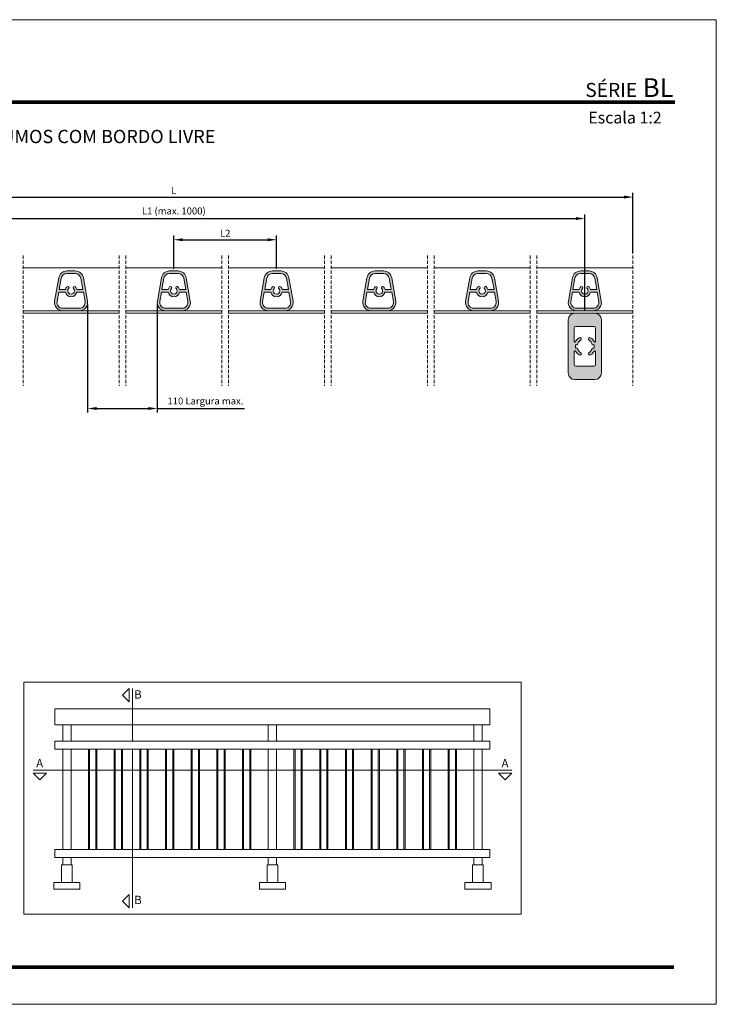
# Model space of a CAD drawing. Units: millimetres. Extents: x 1638 to 2058, y -547 to -250.
# Drawn here: x 1848 to 2058, y -547 to -250 of the extents above; entities that cross this region are included whole.
import ezdxf

# ---------------------------------------------------------------- set-up
doc = ezdxf.new("R2010")
doc.units = ezdxf.units.MM
doc.linetypes.add('DASHEDX2', pattern=[1.5, 1, -0.5])
doc.layers.get('0').update_dxf_attribs({"lineweight": 9})
for name, color, linetype in [('COTAS', 7, 'Continuous'), ('SOMBRA', 18, 'Continuous'), ('TEXTO CABEÇALHO TABELA CORTE', 7, 'Continuous')]:
    doc.layers.add(name, color=color, linetype=linetype)
doc.layers.add('LIMITES', color=141, linetype='Continuous', lineweight=9)
doc.styles.add('ROMANS', font='ROMANS.SHX', dxfattribs={"height": 2.5})
doc.styles.add('TEXTO COTAS', font='ARIAL.TTF', dxfattribs={"height": 2.1})
doc.dimstyles.new('ISO-25', dxfattribs={"dimtxt": 2.7, "dimasz": 2.7, "dimexe": 1.25, "dimexo": 0.625, "dimtad": 1, "dimtxsty": 'TEXTO COTAS', "dimcen": 2.7, "dimclrd": 256, "dimclre": 256, "dimadec": 0, "dimazin": 0, "dimtfac": 1, "dimtmove": 0, "dimatfit": 3, "dimfxl": 0, "dimarcsym": 0})

# ---------------------------------------------------------------- blocks, each defined once
blk = doc.blocks.new('*D3')
at = {"layer": 'COTAS', "color": 128, "lineweight": -2, "true_color": 0x004d40}
for p, q in [((1756.085429931547, -320.2454370027677), (1756.085429931547, -301.9679513001023)), ((2033.085429931545, -320.2454370027677), (2033.085429931545, -301.9679513001023)), ((1758.785429931547, -303.2179513001023), (2030.385429931545, -303.2179513001023))]:
    blk.add_line(p, q, dxfattribs=at)
at = {"layer": 'COTAS', "color": 128, "true_color": 0x004d40}
for points in [[(1758.785429931547, -302.7679513001023), (1758.785429931547, -303.6679513001023), (1756.085429931547, -303.2179513001023)], [(2030.385429931545, -302.7679513001023), (2030.385429931545, -303.6679513001023), (2033.085429931545, -303.2179513001023)]]:
    blk.add_solid(points, dxfattribs=at)
at = {"layer": 'DEFPOINTS', "color": 0}
for p in [(2033.085429931545, -303.2179513001023), (1756.085429931547, -320.8704370027677), (2033.085429931545, -320.8704370027677)]:
    blk.add_point(p, dxfattribs=at)
at = {"layer": 'COTAS', "color": 0, "insert": (1894.585429931546, -301.5429513001023), "char_height": 2.1, "attachment_point": 5, "style": 'TEXTO COTAS'}
blk.add_mtext('L', dxfattribs=at)
blk = doc.blocks.new('*D4')
at = {"layer": 'COTAS', "color": 128, "lineweight": -2, "true_color": 0x004d40}
for p, q in [((1770.585429931547, -337.6454370027675), (1770.585429931547, -308.4409923908339)), ((2018.585429931545, -337.6454370027675), (2018.585429931545, -308.4409923908339)), ((1773.285429931547, -309.6909923908339), (2015.885429931545, -309.6909923908339))]:
    blk.add_line(p, q, dxfattribs=at)
at = {"layer": 'COTAS', "color": 128, "true_color": 0x004d40}
for points in [[(1773.285429931547, -309.2409923908339), (1773.285429931547, -310.1409923908339), (1770.585429931547, -309.6909923908339)], [(2015.885429931545, -309.2409923908339), (2015.885429931545, -310.1409923908339), (2018.585429931545, -309.6909923908339)]]:
    blk.add_solid(points, dxfattribs=at)
at = {"layer": 'DEFPOINTS', "color": 0}
for p in [(2018.585429931545, -309.6909923908339), (1770.585429931547, -338.2704370027675), (2018.585429931545, -338.2704370027675)]:
    blk.add_point(p, dxfattribs=at)
at = {"layer": 'COTAS', "color": 0, "insert": (1894.585429931546, -307.6893893894697), "char_height": 2.1, "attachment_point": 5, "style": 'TEXTO COTAS'}
blk.add_mtext('L1 (max. 1000)', dxfattribs=at)
blk = doc.blocks.new('*D5')
at = {"layer": 'COTAS', "color": 128, "lineweight": -2, "true_color": 0x004d40}
for p, q in [((1894.585429931546, -324.8954370027677), (1894.585429931546, -314.8511223524207)), ((1897.285429931546, -316.1011223524207), (1922.885429931546, -316.1011223524207)), ((1925.585429931546, -324.8954370027677), (1925.585429931546, -314.8511223524207))]:
    blk.add_line(p, q, dxfattribs=at)
at = {"layer": 'COTAS', "color": 128, "true_color": 0x004d40}
for points in [[(1897.285429931546, -315.6511223524207), (1897.285429931546, -316.5511223524207), (1894.585429931546, -316.1011223524207)], [(1922.885429931546, -315.6511223524207), (1922.885429931546, -316.5511223524207), (1925.585429931546, -316.1011223524207)]]:
    blk.add_solid(points, dxfattribs=at)
at = {"layer": 'DEFPOINTS', "color": 0}
for p in [(1925.585429931546, -316.1011223524207), (1894.585429931546, -325.5204370027677), (1925.585429931546, -325.5204370027677)]:
    blk.add_point(p, dxfattribs=at)
at = {"layer": 'COTAS', "color": 0, "insert": (1910.085429931546, -314.421824944508), "char_height": 2.1, "attachment_point": 5, "style": 'TEXTO COTAS'}
blk.add_mtext('L2', dxfattribs=at)
blk = doc.blocks.new('*D7')
at = {"layer": 'COTAS', "color": 128, "lineweight": -2, "true_color": 0x004d40}
for p, q in [((1868.585429931546, -335.6454370027677), (1868.585429931546, -368.2475468162955)), ((1889.585429931546, -335.6454370027677), (1889.585429931546, -368.2475468162955)), ((1871.285429931546, -366.9975468162955), (1886.885429931546, -366.9975468162955)), ((1889.585429931546, -366.9975468162955), (1915.955007012037, -366.9975468162955))]:
    blk.add_line(p, q, dxfattribs=at)
at = {"layer": 'COTAS', "color": 128, "true_color": 0x004d40}
for points in [[(1871.285429931546, -366.5475468162956), (1871.285429931546, -367.4475468162955), (1868.585429931546, -366.9975468162955)], [(1886.885429931546, -366.5475468162956), (1886.885429931546, -367.4475468162955), (1889.585429931546, -366.9975468162955)]]:
    blk.add_solid(points, dxfattribs=at)
at = {"layer": 'DEFPOINTS', "color": 0}
for p in [(1868.585429931546, -335.0204370027677), (1889.585429931546, -335.0204370027677), (1889.585429931546, -366.9975468162955)]:
    blk.add_point(p, dxfattribs=at)
at = {"layer": 'COTAS', "color": 0, "insert": (1904.120218471792, -365.0095522733214), "char_height": 2.1, "attachment_point": 5, "style": 'TEXTO COTAS'}
blk.add_mtext('110 Largura max.', dxfattribs=at)

msp = doc.modelspace()

# ---------------------------------------------------------------- hatches: boundary and pattern name
at = {"layer": 'SOMBRA'}
h = msp.add_hatch(color=256, dxfattribs=at)
edge = h.paths.add_edge_path()
edge.add_line((1858.623410549016, -334.5863165586001), (1859.857699413975, -327.5863165586002))
edge.add_arc((1862.319718796505, -328.0204370027673), 2.499999999999561, 90.00000000000517, 170.0000000000036, ccw=False)
edge.add_line((1862.319718796505, -325.5204370027677), (1864.851141066587, -325.5204370027677))
edge.add_arc((1864.851141066587, -328.0204370027675), 2.499999999999773, 10.000000000000512, 90, ccw=False)
edge.add_line((1867.313160449117, -327.5863165586002), (1868.547449314076, -334.5863165586001))
edge.add_arc((1866.085429931546, -335.0204370027678), 2.499999999999904, -89.9999999999896, 10.0000000000108, ccw=False)
edge.add_line((1866.085429931546, -337.5204370027677), (1861.085429931546, -337.5204370027677))
edge.add_arc((1861.085429931546, -335.0204370027676), 2.500000000000114, 169.9999999999952, 269.99999999999477, ccw=False)
edge = h.paths.add_edge_path(flags=16)
edge.add_arc((1862.319718796505, -328.0204370027673), 1.749999999999487, 90, 170.0000000000032, ccw=False)
edge.add_line((1862.319718796505, -326.2704370027677), (1864.851141066587, -326.2704370027677))
edge.add_arc((1864.851141066587, -328.0204370027675), 1.749999999999773, 10.000000000002785, 90.00000000000739, ccw=False)
edge.add_line((1866.574554634358, -327.7165526918503), (1867.179159452101, -331.1454370027677))
edge.add_line((1867.179159452101, -331.1454370027677), (1865.294779222943, -331.1454370027677))
edge.add_arc((1863.585429931545, -331.520437002767), 1.750000000000207, 12.37362511616421, 44.17337986809884)
edge.add_arc((1864.571627285731, -330.5622930790286), 0.3750000000000542, 44.17337986813221, 224.1733798681322)
edge.add_arc((1863.585429931546, -331.5204370027677), 1.000000000000052, -224.17337986812674, 44.17337986812669, ccw=False)
edge.add_arc((1862.599232577361, -330.5622930790286), 0.3750000000000542, 315.8266201318678, 495.8266201318677)
edge.add_arc((1863.585429931547, -331.5204370027672), 1.750000000000456, 135.8266201319037, 167.6263748838338)
edge.add_line((1861.876080640149, -331.1454370027677), (1859.991700410991, -331.1454370027677))
edge.add_line((1859.991700410991, -331.1454370027677), (1860.596305228734, -327.7165526918503))
edge = h.paths.add_edge_path(flags=16)
edge.add_line((1859.85945517546, -331.8954370027677), (1861.876080640149, -331.8954370027677))
edge.add_arc((1863.585429931546, -331.5204370027677), 1.749999999999699, 192.3736251161926, 347.6263748838073)
edge.add_line((1865.294779222943, -331.8954370027677), (1867.311404687632, -331.8954370027677))
edge.add_line((1867.311404687632, -331.8954370027677), (1867.808843499317, -334.7165526918506))
edge.add_arc((1866.085429931546, -335.0204370027677), 1.749999999999975, -90, 10.000000000001478, ccw=False)
edge.add_line((1866.085429931546, -336.7704370027677), (1861.085429931546, -336.7704370027677))
edge.add_arc((1861.085429931546, -335.0204370027677), 1.75, 169.9999999999985, 270, ccw=False)
edge.add_line((1859.362016363775, -334.7165526918506), (1859.85945517546, -331.8954370027677))
h = msp.add_hatch(color=256, dxfattribs=at)
edge = h.paths.add_edge_path()
edge.add_line((1889.623410549015, -334.5863165586001), (1890.857699413974, -327.5863165586002))
edge.add_arc((1893.319718796505, -328.0204370027675), 2.499999999999825, 90, 169.9999999999994, ccw=False)
edge.add_line((1893.319718796505, -325.5204370027677), (1895.851141066586, -325.5204370027677))
edge.add_arc((1895.851141066586, -328.0204370027675), 2.499999999999773, 10.000000000000512, 90, ccw=False)
edge.add_line((1898.313160449117, -327.5863165586002), (1899.547449314076, -334.5863165586001))
edge.add_arc((1897.085429931545, -335.0204370027676), 2.500000000000088, -89.99999999999483, 10.000000000004775, ccw=False)
edge.add_line((1897.085429931546, -337.5204370027677), (1892.085429931546, -337.5204370027677))
edge.add_arc((1892.085429931546, -335.0204370027676), 2.500000000000114, 169.9999999999952, 269.99999999999477, ccw=False)
edge = h.paths.add_edge_path(flags=16)
edge.add_arc((1893.319718796505, -328.0204370027673), 1.749999999999487, 90, 170.0000000000032, ccw=False)
edge.add_line((1893.319718796505, -326.2704370027677), (1895.851141066586, -326.2704370027677))
edge.add_arc((1895.851141066587, -328.0204370027675), 1.749999999999773, 10.000000000002785, 90.00000000000739, ccw=False)
edge.add_line((1897.574554634358, -327.7165526918503), (1898.179159452101, -331.1454370027677))
edge.add_line((1898.179159452101, -331.1454370027677), (1896.294779222942, -331.1454370027677))
edge.add_arc((1894.585429931545, -331.520437002767), 1.750000000000207, 12.37362511616421, 44.17337986809884)
edge.add_arc((1895.571627285731, -330.5622930790286), 0.3750000000000542, 44.17337986813221, 224.1733798681322)
edge.add_arc((1894.585429931546, -331.5204370027677), 1.000000000000052, -224.17337986812674, 44.17337986812669, ccw=False)
edge.add_arc((1893.59923257736, -330.5622930790286), 0.3750000000000542, 315.8266201318678, 495.8266201318677)
edge.add_arc((1894.585429931547, -331.5204370027672), 1.750000000000456, 135.8266201319037, 167.6263748838338)
edge.add_line((1892.876080640149, -331.1454370027677), (1890.991700410991, -331.1454370027677))
edge.add_line((1890.991700410991, -331.1454370027677), (1891.596305228734, -327.7165526918503))
edge = h.paths.add_edge_path(flags=16)
edge.add_line((1890.85945517546, -331.8954370027677), (1892.876080640149, -331.8954370027677))
edge.add_arc((1894.585429931546, -331.5204370027676), 1.749999999999934, 192.3736251161928, 347.6263748838072)
edge.add_line((1896.294779222943, -331.8954370027677), (1898.311404687632, -331.8954370027677))
edge.add_line((1898.311404687632, -331.8954370027677), (1898.808843499317, -334.7165526918506))
edge.add_arc((1897.085429931546, -335.0204370027677), 1.749999999999975, -90, 10.000000000001478, ccw=False)
edge.add_line((1897.085429931546, -336.7704370027677), (1892.085429931546, -336.7704370027677))
edge.add_arc((1892.085429931546, -335.0204370027677), 1.75, 169.9999999999985, 270, ccw=False)
edge.add_line((1890.362016363775, -334.7165526918506), (1890.85945517546, -331.8954370027677))
h = msp.add_hatch(color=256, dxfattribs=at)
edge = h.paths.add_edge_path()
edge.add_line((1920.623410549015, -334.5863165586001), (1921.857699413974, -327.5863165586003))
edge.add_arc((1924.319718796505, -328.0204370027676), 2.499999999999815, 90, 170.0000000000007, ccw=False)
edge.add_line((1924.319718796505, -325.5204370027677), (1926.851141066586, -325.5204370027677))
edge.add_arc((1926.851141066586, -328.0204370027676), 2.499999999999829, 9.999999999999318, 90, ccw=False)
edge.add_line((1929.313160449117, -327.5863165586003), (1930.547449314075, -334.5863165586001))
edge.add_arc((1928.085429931545, -335.0204370027678), 2.499999999999904, -89.9999999999896, 10.0000000000108, ccw=False)
edge.add_line((1928.085429931546, -337.5204370027677), (1923.085429931546, -337.5204370027677))
edge.add_arc((1923.085429931546, -335.0204370027676), 2.500000000000114, 169.9999999999952, 269.99999999999477, ccw=False)
edge = h.paths.add_edge_path(flags=16)
edge.add_arc((1924.319718796505, -328.0204370027675), 1.749999999999751, 89.99999999999261, 169.9999999999972, ccw=False)
edge.add_line((1924.319718796505, -326.2704370027677), (1926.851141066586, -326.2704370027677))
edge.add_arc((1926.851141066586, -328.0204370027673), 1.749999999999545, 9.999999999996817, 90, ccw=False)
edge.add_line((1928.574554634357, -327.7165526918503), (1929.1791594521, -331.1454370027677))
edge.add_line((1929.1791594521, -331.1454370027677), (1927.294779222942, -331.1454370027677))
edge.add_arc((1925.585429931545, -331.5204370027678), 1.7500000000006, 12.37362511618806, 44.17337986812272)
edge.add_arc((1926.571627285731, -330.5622930790286), 0.3749999999998911, 44.17337986815642, 224.1733798681564)
edge.add_arc((1925.585429931546, -331.5204370027677), 1.000000000000052, -224.17337986812674, 44.17337986812669, ccw=False)
edge.add_arc((1924.59923257736, -330.5622930790286), 0.3750000000002173, 315.826620131892, 495.826620131892)
edge.add_arc((1925.585429931546, -331.5204370027672), 1.750000000000456, 135.8266201319037, 167.6263748838338)
edge.add_line((1923.876080640148, -331.1454370027677), (1921.991700410991, -331.1454370027677))
edge.add_line((1921.991700410991, -331.1454370027677), (1922.596305228733, -327.7165526918503))
edge = h.paths.add_edge_path(flags=16)
edge.add_line((1921.85945517546, -331.8954370027677), (1923.876080640148, -331.8954370027677))
edge.add_arc((1925.585429931546, -331.5204370027676), 1.750000000000156, 192.3736251161912, 347.6263748838088)
edge.add_line((1927.294779222943, -331.8954370027677), (1929.311404687631, -331.8954370027677))
edge.add_line((1929.311404687631, -331.8954370027677), (1929.808843499316, -334.7165526918506))
edge.add_arc((1928.085429931545, -335.0204370027677), 1.749999999999975, -90, 10.000000000001478, ccw=False)
edge.add_line((1928.085429931545, -336.7704370027677), (1923.085429931546, -336.7704370027677))
edge.add_arc((1923.085429931546, -335.0204370027677), 1.75, 169.9999999999985, 270, ccw=False)
edge.add_line((1921.362016363774, -334.7165526918506), (1921.85945517546, -331.8954370027677))
h = msp.add_hatch(color=256, dxfattribs=at)
edge = h.paths.add_edge_path()
edge.add_line((1951.623410549015, -334.5863165586001), (1952.857699413974, -327.5863165586003))
edge.add_arc((1955.319718796504, -328.0204370027673), 2.499999999999542, 90.00000000000517, 170.0000000000062, ccw=False)
edge.add_line((1955.319718796504, -325.5204370027677), (1957.851141066586, -325.5204370027677))
edge.add_arc((1957.851141066586, -328.0204370027676), 2.499999999999829, 9.999999999999318, 90, ccw=False)
edge.add_line((1960.313160449116, -327.5863165586003), (1961.547449314075, -334.5863165586001))
edge.add_arc((1959.085429931545, -335.0204370027676), 2.500000000000088, -89.99999999999483, 10.000000000004775, ccw=False)
edge.add_line((1959.085429931545, -337.5204370027677), (1954.085429931545, -337.5204370027677))
edge.add_arc((1954.085429931546, -335.0204370027678), 2.499999999999886, 169.9999999999892, 269.9999999999896, ccw=False)
edge = h.paths.add_edge_path(flags=16)
edge.add_arc((1955.319718796504, -328.0204370027673), 1.749999999999487, 90, 170.0000000000032, ccw=False)
edge.add_line((1955.319718796504, -326.2704370027677), (1957.851141066586, -326.2704370027677))
edge.add_arc((1957.851141066586, -328.0204370027675), 1.749999999999773, 10.000000000002785, 90.00000000000739, ccw=False)
edge.add_line((1959.574554634357, -327.7165526918503), (1960.1791594521, -331.1454370027677))
edge.add_line((1960.1791594521, -331.1454370027677), (1958.294779222942, -331.1454370027677))
edge.add_arc((1956.585429931544, -331.520437002767), 1.750000000000207, 12.37362511616421, 44.17337986809884)
edge.add_arc((1957.571627285731, -330.5622930790286), 0.3750000000000542, 44.17337986813221, 224.1733798681322)
edge.add_arc((1956.585429931545, -331.5204370027677), 1.000000000000052, -224.17337986812674, 44.17337986812669, ccw=False)
edge.add_arc((1955.59923257736, -330.5622930790286), 0.3750000000000542, 315.8266201318678, 495.8266201318677)
edge.add_arc((1956.585429931546, -331.5204370027672), 1.750000000000456, 135.8266201319037, 167.6263748838338)
edge.add_line((1954.876080640148, -331.1454370027677), (1952.991700410991, -331.1454370027677))
edge.add_line((1952.991700410991, -331.1454370027677), (1953.596305228733, -327.7165526918503))
edge = h.paths.add_edge_path(flags=16)
edge.add_line((1952.859455175459, -331.8954370027677), (1954.876080640148, -331.8954370027677))
edge.add_arc((1956.585429931545, -331.5204370027676), 1.749999999999934, 192.3736251161928, 347.6263748838072)
edge.add_line((1958.294779222942, -331.8954370027677), (1960.311404687631, -331.8954370027677))
edge.add_line((1960.311404687631, -331.8954370027677), (1960.808843499316, -334.7165526918506))
edge.add_arc((1959.085429931545, -335.0204370027675), 1.750000000000159, -90.00000000000739, 9.999999999993008, ccw=False)
edge.add_line((1959.085429931545, -336.7704370027677), (1954.085429931546, -336.7704370027677))
edge.add_arc((1954.085429931545, -335.0204370027675), 1.750000000000227, 170.0000000000071, 270.00000000000745, ccw=False)
edge.add_line((1952.362016363774, -334.7165526918506), (1952.859455175459, -331.8954370027677))
h = msp.add_hatch(color=256, dxfattribs=at)
edge = h.paths.add_edge_path()
edge.add_line((1982.623410549015, -334.5863165586001), (1983.857699413973, -327.5863165586003))
edge.add_arc((1986.319718796504, -328.0204370027676), 2.499999999999815, 90, 170.0000000000007, ccw=False)
edge.add_line((1986.319718796504, -325.5204370027677), (1988.851141066586, -325.5204370027677))
edge.add_arc((1988.851141066586, -328.0204370027673), 2.499999999999545, 9.999999999993804, 89.99999999999483, ccw=False)
edge.add_line((1991.313160449116, -327.5863165586003), (1992.547449314075, -334.5863165586001))
edge.add_arc((1990.085429931544, -335.0204370027676), 2.500000000000088, -89.99999999999483, 10.000000000004775, ccw=False)
edge.add_line((1990.085429931545, -337.5204370027677), (1985.085429931545, -337.5204370027677))
edge.add_arc((1985.085429931545, -335.0204370027678), 2.499999999999886, 169.9999999999892, 269.9999999999896, ccw=False)
edge = h.paths.add_edge_path(flags=16)
edge.add_arc((1986.319718796504, -328.0204370027673), 1.749999999999487, 90, 170.0000000000032, ccw=False)
edge.add_line((1986.319718796504, -326.2704370027677), (1988.851141066586, -326.2704370027677))
edge.add_arc((1988.851141066586, -328.0204370027673), 1.749999999999545, 9.999999999996817, 90, ccw=False)
edge.add_line((1990.574554634357, -327.7165526918503), (1991.1791594521, -331.1454370027677))
edge.add_line((1991.1791594521, -331.1454370027677), (1989.294779222942, -331.1454370027677))
edge.add_arc((1987.585429931544, -331.520437002767), 1.750000000000207, 12.37362511616421, 44.17337986809884)
edge.add_arc((1988.57162728573, -330.5622930790286), 0.3750000000002173, 44.17337986810799, 224.173379868108)
edge.add_arc((1987.585429931545, -331.5204370027677), 1.000000000000052, -224.17337986812674, 44.17337986812669, ccw=False)
edge.add_arc((1986.59923257736, -330.5622930790286), 0.3749999999998911, 315.8266201318436, 495.8266201318435)
edge.add_arc((1987.585429931546, -331.5204370027679), 1.750000000000848, 135.8266201318798, 167.6263748838099)
edge.add_line((1985.876080640148, -331.1454370027677), (1983.99170041099, -331.1454370027677))
edge.add_line((1983.99170041099, -331.1454370027677), (1984.596305228733, -327.7165526918503))
edge = h.paths.add_edge_path(flags=16)
edge.add_line((1983.859455175459, -331.8954370027677), (1985.876080640148, -331.8954370027677))
edge.add_arc((1987.585429931545, -331.5204370027676), 1.749999999999934, 192.3736251161928, 347.6263748838072)
edge.add_line((1989.294779222942, -331.8954370027677), (1991.311404687631, -331.8954370027677))
edge.add_line((1991.311404687631, -331.8954370027677), (1991.808843499316, -334.7165526918506))
edge.add_arc((1990.085429931545, -335.0204370027677), 1.749999999999975, -90, 10.000000000001478, ccw=False)
edge.add_line((1990.085429931545, -336.7704370027677), (1985.085429931545, -336.7704370027677))
edge.add_arc((1985.085429931545, -335.0204370027677), 1.75, 169.9999999999985, 270, ccw=False)
edge.add_line((1983.362016363774, -334.7165526918506), (1983.859455175459, -331.8954370027677))
h = msp.add_hatch(color=256, dxfattribs=at)
edge = h.paths.add_edge_path(flags=16)
edge.add_line((2014.859455175459, -331.8954370027677), (2016.876080640148, -331.8954370027677))
edge.add_arc((2018.585429931545, -331.5204370027676), 1.749999999999934, 192.3736251161928, 347.6263748838072)
edge.add_line((2020.294779222942, -331.8954370027677), (2022.311404687631, -331.8954370027677))
edge.add_line((2022.311404687631, -331.8954370027677), (2022.808843499316, -334.7165526918506))
edge.add_arc((2021.085429931545, -335.0204370027675), 1.750000000000159, -90.00000000000739, 9.999999999993008, ccw=False)
edge.add_line((2021.085429931545, -336.7704370027677), (2016.085429931546, -336.7704370027677))
edge.add_arc((2016.085429931545, -335.0204370027675), 1.750000000000227, 170.0000000000071, 270.00000000000745, ccw=False)
edge.add_line((2014.362016363774, -334.7165526918506), (2014.859455175459, -331.8954370027677))
edge = h.paths.add_edge_path(flags=16)
edge.add_arc((2017.319718796504, -328.0204370027673), 1.749999999999487, 90, 170.0000000000032, ccw=False)
edge.add_line((2017.319718796504, -326.2704370027677), (2019.851141066586, -326.2704370027677))
edge.add_arc((2019.851141066586, -328.0204370027675), 1.749999999999773, 10.000000000002785, 90.00000000000739, ccw=False)
edge.add_line((2021.574554634357, -327.7165526918503), (2022.1791594521, -331.1454370027677))
edge.add_line((2022.1791594521, -331.1454370027677), (2020.294779222942, -331.1454370027677))
edge.add_arc((2018.585429931544, -331.520437002767), 1.750000000000207, 12.37362511616421, 44.17337986809884)
edge.add_arc((2019.571627285731, -330.5622930790286), 0.3750000000000542, 44.17337986813221, 224.1733798681322)
edge.add_arc((2018.585429931545, -331.5204370027677), 1.000000000000052, -224.17337986812674, 44.17337986812669, ccw=False)
edge.add_arc((2017.59923257736, -330.5622930790286), 0.3750000000000542, 315.8266201318678, 495.8266201318677)
edge.add_arc((2018.585429931546, -331.5204370027672), 1.750000000000456, 135.8266201319037, 167.6263748838338)
edge.add_line((2016.876080640148, -331.1454370027677), (2014.991700410991, -331.1454370027677))
edge.add_line((2014.991700410991, -331.1454370027677), (2015.596305228733, -327.7165526918503))
edge = h.paths.add_edge_path()
edge.add_line((2013.623410549015, -334.5863165586001), (2014.857699413974, -327.5863165586003))
edge.add_arc((2017.319718796504, -328.0204370027673), 2.499999999999542, 90.00000000000517, 170.0000000000062, ccw=False)
edge.add_line((2017.319718796504, -325.5204370027677), (2019.851141066586, -325.5204370027677))
edge.add_arc((2019.851141066586, -328.0204370027676), 2.499999999999829, 9.999999999999318, 90, ccw=False)
edge.add_line((2022.313160449116, -327.5863165586003), (2023.547449314075, -334.5863165586001))
edge.add_arc((2021.085429931545, -335.0204370027676), 2.500000000000088, -89.99999999999483, 10.000000000004775, ccw=False)
edge.add_line((2021.085429931545, -337.5204370027677), (2016.085429931545, -337.5204370027677))
edge.add_arc((2016.085429931546, -335.0204370027678), 2.499999999999886, 169.9999999999892, 269.9999999999896, ccw=False)
h = msp.add_hatch(color=256, dxfattribs=at)
edge = h.paths.add_edge_path()
edge.add_line((2015.585429931545, -358.2704370027675), (2021.585429931545, -358.2704370027675))
edge.add_arc((2021.585429931545, -356.2704370027675), 2, 270, 360)
edge.add_line((2023.585429931545, -356.2704370027675), (2023.585429931545, -340.2704370027675))
edge.add_arc((2021.585429931545, -340.2704370027675), 2, 0, 90)
edge.add_line((2021.585429931545, -338.2704370027675), (2015.585429931545, -338.2704370027675))
edge.add_arc((2015.585429931545, -340.2704370027675), 2, 90, 180)
edge.add_line((2013.585429931545, -340.2704370027675), (2013.585429931545, -356.2704370027675))
edge.add_arc((2015.585429931545, -356.2704370027675), 2, 180, 270)
edge = h.paths.add_edge_path(flags=16)
edge.add_line((2021.835429931545, -353.7704370027675), (2021.835429931545, -349.8166016123744))
edge.add_arc((2021.585429931545, -349.8166016123744), 0.2500000000002274, 0, 152.7339555492691)
edge.add_arc((2018.585429931545, -348.2704370027681), 3.124999999999661, 304.0564447786451, 332.7339555492722, ccw=False)
edge.add_arc((2020.097455192898, -350.5073499668837), 0.4250000000000431, 124.0564447786399, 304.0564447786399, ccw=False)
edge.add_arc((2018.585429931545, -348.2704370027669), 2.275000000000258, 304.0564447786215, 347.3038754226832)
edge.add_line((2020.804804843542, -348.7704370027675), (2021.360429931545, -348.7704370027675))
edge.add_line((2021.360429931545, -348.7704370027675), (2021.360429931545, -347.7704370027675))
edge.add_line((2021.360429931545, -347.7704370027675), (2020.804804843542, -347.7704370027675))
edge.add_arc((2018.585429931545, -348.2704370027674), 2.275000000000103, 12.69612457730148, 55.94355522136178)
edge.add_arc((2020.097455192898, -346.0335240386511), 0.4250000000000431, 55.9435552213601, 235.9435552213601, ccw=False)
edge.add_arc((2018.585429931545, -348.2704370027675), 3.125000000000095, 27.266044450733318, 55.943555221365386, ccw=False)
edge.add_arc((2021.585429931545, -346.7242723931607), 0.2499999999999926, 207.2660444507548, 360)
edge.add_line((2021.835429931545, -346.7242723931607), (2021.835429931545, -342.7704370027675))
edge.add_arc((2021.335429931545, -342.7704370027675), 0.5, 0, 90)
edge.add_line((2021.335429931545, -342.2704370027675), (2015.835429931545, -342.2704370027675))
edge.add_arc((2015.835429931545, -342.7704370027675), 0.5, 90, 180)
edge.add_line((2015.335429931545, -342.7704370027675), (2015.335429931545, -346.7242723931611))
edge.add_arc((2015.585429931545, -346.7242723931611), 0.25, 179.999999999987, 332.7339555492568)
edge.add_arc((2018.585429931545, -348.2704370027674), 3.125000000000065, 124.05644477864041, 152.733955549276, ccw=False)
edge.add_arc((2017.073404670193, -346.0335240386512), 0.424999999999996, -55.94355522135578, 124.05644477864419, ccw=False)
edge.add_arc((2018.585429931545, -348.2704370027674), 2.275000000000042, 124.056444778639, 167.3038754227027)
edge.add_line((2016.366055019549, -347.7704370027676), (2015.810429931545, -347.7704370027675))
edge.add_line((2015.810429931545, -347.7704370027675), (2015.810429931545, -348.7704370027675))
edge.add_line((2015.810429931545, -348.7704370027675), (2016.366055019548, -348.7704370027675))
edge.add_arc((2018.585429931545, -348.270437002767), 2.275000000000229, 192.6961245773154, 235.9435552213777)
edge.add_arc((2017.073404670193, -350.5073499668837), 0.424999999999996, -124.05644477863558, 55.94355522135578, ccw=False)
edge.add_arc((2018.585429931545, -348.2704370027672), 3.125000000000156, 207.2660444507445, 235.94355522137118, ccw=False)
edge.add_arc((2015.585429931545, -349.8166016123745), 0.2499999999999926, 27.26604445075482, 180)
edge.add_line((2015.335429931545, -349.8166016123745), (2015.335429931545, -353.7704370027675))
edge.add_arc((2015.835429931545, -353.7704370027675), 0.5, 180, 270)
edge.add_line((2015.835429931545, -354.2704370027675), (2021.335429931545, -354.2704370027675))
edge.add_arc((2021.335429931545, -353.7704370027675), 0.5, 270, 360)

# ---------------------------------------------------------------- linework, layer by layer
at = {"linetype": 'DASHEDX2'}
for p, q in [((1849.085429931547, -320.8704370027677, 1.35), (1849.085429931547, -360.1704370027675, 1.35)), ((1878.085429931546, -320.8704370027677, 1.35), (1878.085429931546, -360.1704370027675, 1.35)), ((1880.085429931546, -320.8704370027677, 1.35), (1880.085429931546, -360.1704370027675, 1.35)), ((1909.085429931546, -320.8704370027677, 1.35), (1909.085429931546, -360.1704370027675, 1.35)), ((1911.085429931546, -320.8704370027677, 1.35), (1911.085429931546, -360.1704370027675, 1.35)), ((1940.085429931546, -320.8704370027677, 1.35), (1940.085429931546, -360.1704370027675, 1.35)), ((1942.085429931546, -320.8704370027677, 1.35), (1942.085429931546, -360.1704370027675, 1.35)), ((1971.085429931545, -320.8704370027677, 1.35), (1971.085429931545, -360.1704370027675, 1.35)), ((1973.085429931545, -320.8704370027677, 1.35), (1973.085429931545, -360.1704370027675, 1.35)), ((2002.085429931545, -320.8704370027677, 1.35), (2002.085429931545, -360.1704370027675, 1.35)), ((2004.085429931545, -320.8704370027677, 1.35), (2004.085429931545, -360.1704370027675, 1.35)), ((2033.085429931545, -320.8704370027677, 1.35), (2033.085429931545, -360.1704370027675, 1.35))]:
    msp.add_line(p, q, dxfattribs=at)
for p, q in [((1849.085429931547, -324.5204370027677, 1.35), (1878.085429931546, -324.5204370027677, 1.35)), ((1880.085429931546, -324.5204370027677, 1.35), (1909.085429931546, -324.5204370027677, 1.35)), ((1911.085429931546, -324.5204370027677, 1.35), (1940.085429931546, -324.5204370027677, 1.35)), ((1942.085429931546, -324.5204370027677, 1.35), (1971.085429931545, -324.5204370027677, 1.35)), ((1973.085429931545, -324.5204370027677, 1.35), (2002.085429931545, -324.5204370027677, 1.35)), ((2004.085429931545, -324.5204370027677, 1.35), (2033.085429931545, -324.5204370027677, 1.35)), ((1849.085429931547, -337.5204370027677, 1.35), (1878.085429931546, -337.5204370027677, 1.35)), ((1849.085429931547, -338.2704370027675, 1.35), (1878.085429931546, -338.2704370027675, 1.35)), ((1880.085429931546, -337.5204370027677, 1.35), (1909.085429931546, -337.5204370027677, 1.35)), ((1880.085429931546, -338.2704370027675, 1.35), (1909.085429931546, -338.2704370027675, 1.35)), ((1911.085429931546, -337.5204370027677, 1.35), (1940.085429931546, -337.5204370027676, 1.35)), ((1911.085429931546, -338.2704370027675, 1.35), (1940.085429931546, -338.2704370027676, 1.35)), ((1942.085429931546, -337.5204370027676, 1.35), (1971.085429931545, -337.5204370027677, 1.35)), ((1942.085429931546, -338.2704370027676, 1.35), (1971.085429931545, -338.2704370027676, 1.35)), ((1973.085429931545, -337.5204370027677, 1.35), (2002.085429931545, -337.5204370027677, 1.35)), ((1973.085429931545, -338.2704370027676, 1.35), (2002.085429931545, -338.2704370027676, 1.35)), ((2004.085429931545, -337.5204370027677, 1.35), (2033.085429931545, -337.5204370027676, 1.35)), ((2004.085429931545, -338.2704370027676, 1.35), (2033.085429931545, -338.2704370027676, 1.35)), ((1882.141096442536, -451.4879034825301, 1.35), (1882.141096442536, -467.3871788779394, 1.35)), ((1861.086893147288, -462.3871788779393, 1.35), (1861.086893147288, -467.3871788779394, 1.35)), ((1863.586893147288, -462.3871788779393, 1.35), (1863.586893147288, -467.3871788779394, 1.35)), ((1923.086893147288, -462.3871788779393, 1.35), (1923.086893147288, -467.3871788779394, 1.35)), ((1925.586893147288, -462.3871788779393, 1.35), (1925.586893147288, -467.3871788779394, 1.35)), ((1985.086893147287, -462.3871788779393, 1.35), (1985.086893147287, -467.3871788779394, 1.35)), ((1987.586893147287, -462.3871788779393, 1.35), (1987.586893147287, -467.3871788779394, 1.35)), ((1861.086893147288, -469.7621788779394, 1.35), (1861.086893147288, -500.013330849288, 1.35)), ((1863.586893147288, -469.7621788779394, 1.35), (1863.586893147288, -500.013330849288, 1.35)), ((1868.836893147288, -469.7621788779394, 1.35), (1868.836893147288, -500.013330849288, 1.35)), ((1869.154960517896, -469.7621788779394, 1.35), (1869.154960517896, -500.013330849288, 1.35)), ((1871.018825776681, -469.7621788779394, 1.35), (1871.018825776681, -500.013330849288, 1.35)), ((1871.336893147288, -469.7621788779394, 1.35), (1871.336893147288, -500.013330849288, 1.35)), ((1876.586893147288, -469.7621788779394, 1.35), (1876.586893147288, -500.013330849288, 1.35)), ((1876.904960517896, -469.7621788779394, 1.35), (1876.904960517896, -500.013330849288, 1.35)), ((1878.768825776681, -469.7621788779394, 1.35), (1878.768825776681, -500.013330849288, 1.35)), ((1879.086893147288, -469.7621788779394, 1.35), (1879.086893147288, -500.013330849288, 1.35)), ((1882.141096442536, -469.7621788779394, 1.35), (1882.141096442536, -517.575702165458, 1.35)), ((1884.336893147288, -469.7621788779394, 1.35), (1884.336893147288, -500.013330849288, 1.35)), ((1884.654960517895, -469.7621788779394, 1.35), (1884.654960517895, -500.013330849288, 1.35)), ((1886.518825776681, -469.7621788779394, 1.35), (1886.518825776681, -500.013330849288, 1.35)), ((1886.836893147288, -469.7621788779394, 1.35), (1886.836893147288, -500.013330849288, 1.35)), ((1892.086893147288, -469.7621788779394, 1.35), (1892.086893147288, -500.013330849288, 1.35)), ((1892.404960517895, -469.7621788779394, 1.35), (1892.404960517895, -500.013330849288, 1.35)), ((1894.268825776681, -469.7621788779394, 1.35), (1894.268825776681, -500.013330849288, 1.35)), ((1894.586893147288, -469.7621788779394, 1.35), (1894.586893147288, -500.013330849288, 1.35)), ((1899.836893147288, -469.7621788779394, 1.35), (1899.836893147288, -500.013330849288, 1.35)), ((1900.154960517895, -469.7621788779394, 1.35), (1900.154960517895, -500.013330849288, 1.35)), ((1902.018825776681, -469.7621788779394, 1.35), (1902.018825776681, -500.013330849288, 1.35)), ((1902.336893147288, -469.7621788779394, 1.35), (1902.336893147288, -500.013330849288, 1.35)), ((1907.586893147288, -469.7621788779394, 1.35), (1907.586893147288, -500.013330849288, 1.35)), ((1907.904960517895, -469.7621788779394, 1.35), (1907.904960517895, -500.013330849288, 1.35)), ((1909.768825776681, -469.7621788779394, 1.35), (1909.768825776681, -500.013330849288, 1.35)), ((1910.086893147288, -469.7621788779394, 1.35), (1910.086893147288, -500.013330849288, 1.35)), ((1915.336893147288, -469.7621788779394, 1.35), (1915.336893147288, -500.013330849288, 1.35)), ((1915.654960517895, -469.7621788779394, 1.35), (1915.654960517895, -500.013330849288, 1.35)), ((1917.518825776681, -469.7621788779394, 1.35), (1917.518825776681, -500.013330849288, 1.35)), ((1917.836893147288, -469.7621788779394, 1.35), (1917.836893147288, -500.013330849288, 1.35)), ((1923.086893147288, -469.7621788779394, 1.35), (1923.086893147288, -500.013330849288, 1.35)), ((1925.586893147288, -469.7621788779394, 1.35), (1925.586893147288, -500.013330849288, 1.35)), ((1930.836893147288, -469.7621788779394, 1.35), (1930.836893147288, -500.013330849288, 1.35)), ((1931.154960517895, -469.7621788779394, 1.35), (1931.154960517895, -500.013330849288, 1.35)), ((1933.018825776681, -469.7621788779394, 1.35), (1933.018825776681, -500.013330849288, 1.35)), ((1933.336893147288, -469.7621788779394, 1.35), (1933.336893147288, -500.013330849288, 1.35)), ((1938.586893147288, -469.7621788779394, 1.35), (1938.586893147288, -500.013330849288, 1.35)), ((1938.904960517895, -469.7621788779394, 1.35), (1938.904960517895, -500.013330849288, 1.35)), ((1940.768825776681, -469.7621788779394, 1.35), (1940.768825776681, -500.013330849288, 1.35)), ((1941.086893147288, -469.7621788779394, 1.35), (1941.086893147288, -500.013330849288, 1.35)), ((1946.336893147288, -469.7621788779394, 1.35), (1946.336893147288, -500.013330849288, 1.35)), ((1946.654960517895, -469.7621788779394, 1.35), (1946.654960517895, -500.013330849288, 1.35)), ((1948.518825776681, -469.7621788779394, 1.35), (1948.518825776681, -500.013330849288, 1.35)), ((1948.836893147288, -469.7621788779394, 1.35), (1948.836893147288, -500.013330849288, 1.35)), ((1954.086893147288, -469.7621788779394, 1.35), (1954.086893147288, -500.013330849288, 1.35)), ((1954.404960517895, -469.7621788779394, 1.35), (1954.404960517895, -500.013330849288, 1.35)), ((1956.26882577668, -469.7621788779394, 1.35), (1956.268825776681, -500.013330849288, 1.35)), ((1956.586893147288, -469.7621788779394, 1.35), (1956.586893147288, -500.013330849288, 1.35)), ((1961.836893147288, -469.7621788779394, 1.35), (1961.836893147288, -500.013330849288, 1.35)), ((1962.154960517895, -469.7621788779394, 1.35), (1962.154960517895, -500.013330849288, 1.35)), ((1964.01882577668, -469.7621788779394, 1.35), (1964.01882577668, -500.013330849288, 1.35)), ((1964.336893147287, -469.7621788779394, 1.35), (1964.336893147287, -500.013330849288, 1.35)), ((1969.586893147288, -469.7621788779394, 1.35), (1969.586893147288, -500.013330849288, 1.35)), ((1969.904960517895, -469.7621788779394, 1.35), (1969.904960517895, -500.013330849288, 1.35)), ((1971.76882577668, -469.7621788779394, 1.35), (1971.76882577668, -500.013330849288, 1.35)), ((1972.086893147287, -469.7621788779394, 1.35), (1972.086893147287, -500.013330849288, 1.35)), ((1977.336893147287, -469.7621788779394, 1.35), (1977.336893147287, -500.013330849288, 1.35)), ((1977.654960517895, -469.7621788779394, 1.35), (1977.654960517895, -500.013330849288, 1.35)), ((1979.51882577668, -469.7621788779394, 1.35), (1979.51882577668, -500.013330849288, 1.35)), ((1979.836893147287, -469.7621788779394, 1.35), (1979.836893147287, -500.013330849288, 1.35)), ((1985.086893147287, -469.7621788779394, 1.35), (1985.086893147287, -500.013330849288, 1.35)), ((1987.586893147287, -469.7621788779394, 1.35), (1987.586893147287, -500.013330849288, 1.35)), ((1852.149393147288, -476.0470046340656, 1.35), (1996.524393147287, -476.0470046340656, 1.35)), ((1861.086893147288, -502.3883308492879, 1.35), (1861.086893147288, -504.638330849288, 1.35)), ((1863.586893147288, -502.3883308492879, 1.35), (1863.586893147288, -504.638330849288, 1.35)), ((1923.086893147288, -502.3883308492879, 1.35), (1923.086893147288, -504.638330849288, 1.35)), ((1925.586893147288, -502.3883308492879, 1.35), (1925.586893147288, -504.638330849288, 1.35)), ((1985.086893147287, -502.3883308492879, 1.35), (1985.086893147287, -504.638330849288, 1.35)), ((1987.586893147287, -502.3883308492879, 1.35), (1987.586893147287, -504.638330849288, 1.35))]:
    msp.add_line(p, q)
at = {"color": 72, "true_color": 0x7fbb00, "const_width": 1.060714285714281}
for points in [[(2045.764989279022, -274.573185804078), (1667.921280982579, -274.573185804078), (1667.921280982579, -274.573185804078)], [(2045.517489279021, -535.5409455507732), (1662.246060707595, -535.5409455507732)]]:
    msp.add_lwpolyline(points, dxfattribs=at)
at = {"elevation": 1.35}
for points in [[(1858.623410549016, -334.5863165586001), (1859.857699413975, -327.5863165586002, -0.3639702342662025), (1862.319718796505, -325.5204370027677), (1864.851141066587, -325.5204370027677, -0.3639702342662025), (1867.313160449117, -327.5863165586002), (1868.547449314076, -334.5863165586001, -0.4663076581549978), (1866.085429931546, -337.5204370027677), (1861.085429931546, -337.5204370027677, -0.466307658154998)], [(1860.596305228734, -327.7165526918503, -0.3639702342662126), (1862.319718796505, -326.2704370027677), (1864.851141066587, -326.2704370027677, -0.363970234266211), (1866.574554634358, -327.7165526918503), (1867.179159452101, -331.1454370027677), (1865.294779222943, -331.1454370027677, 0.1396499513804798), (1864.840590200509, -330.300981099827, 1), (1864.302664370954, -330.8236050582302, -2.365798198339649), (1862.868195492139, -330.8236050582302, 1), (1862.330269662583, -330.300981099827, 0.1396499513804647), (1861.876080640149, -331.1454370027677), (1859.991700410991, -331.1454370027677)], [(1889.623410549015, -334.5863165586001), (1890.857699413974, -327.5863165586002, -0.3639702342662025), (1893.319718796505, -325.5204370027677), (1895.851141066586, -325.5204370027677, -0.3639702342662025), (1898.313160449117, -327.5863165586002), (1899.547449314076, -334.5863165586001, -0.4663076581549978), (1897.085429931546, -337.5204370027677), (1892.085429931546, -337.5204370027677, -0.466307658154998)], [(1891.596305228734, -327.7165526918503, -0.3639702342662126), (1893.319718796505, -326.2704370027677), (1895.851141066586, -326.2704370027677, -0.363970234266211), (1897.574554634358, -327.7165526918503), (1898.179159452101, -331.1454370027677), (1896.294779222942, -331.1454370027677, 0.1396499513804798), (1895.840590200509, -330.300981099827, 1), (1895.302664370953, -330.8236050582302, -2.365798198339649), (1893.868195492138, -330.8236050582302, 1), (1893.330269662582, -330.300981099827, 0.1396499513804647), (1892.876080640149, -331.1454370027677), (1890.991700410991, -331.1454370027677)], [(1920.623410549015, -334.5863165586001), (1921.857699413974, -327.5863165586003, -0.3639702342662025), (1924.319718796505, -325.5204370027677), (1926.851141066586, -325.5204370027677, -0.3639702342662025), (1929.313160449117, -327.5863165586003), (1930.547449314075, -334.5863165586001, -0.4663076581549978), (1928.085429931546, -337.5204370027677), (1923.085429931546, -337.5204370027677, -0.466307658154998)], [(1922.596305228733, -327.7165526918503, -0.3639702342662126), (1924.319718796505, -326.2704370027677), (1926.851141066586, -326.2704370027677, -0.363970234266211), (1928.574554634357, -327.7165526918503), (1929.1791594521, -331.1454370027677), (1927.294779222942, -331.1454370027677, 0.1396499513804798), (1926.840590200508, -330.300981099827, 1), (1926.302664370953, -330.8236050582302, -2.365798198339649), (1924.868195492138, -330.8236050582302, 1), (1924.330269662582, -330.300981099827, 0.1396499513804647), (1923.876080640148, -331.1454370027677), (1921.991700410991, -331.1454370027677)], [(1951.623410549015, -334.5863165586001), (1952.857699413974, -327.5863165586003, -0.3639702342662025), (1955.319718796504, -325.5204370027677), (1957.851141066586, -325.5204370027677, -0.3639702342662025), (1960.313160449116, -327.5863165586003), (1961.547449314075, -334.5863165586001, -0.4663076581549978), (1959.085429931545, -337.5204370027677), (1954.085429931545, -337.5204370027677, -0.466307658154998)], [(1953.596305228733, -327.7165526918503, -0.3639702342662126), (1955.319718796504, -326.2704370027677), (1957.851141066586, -326.2704370027677, -0.363970234266211), (1959.574554634357, -327.7165526918503), (1960.1791594521, -331.1454370027677), (1958.294779222942, -331.1454370027677, 0.1396499513804798), (1957.840590200508, -330.300981099827, 1), (1957.302664370953, -330.8236050582302, -2.365798198339649), (1955.868195492138, -330.8236050582302, 1), (1955.330269662582, -330.300981099827, 0.1396499513804647), (1954.876080640148, -331.1454370027677), (1952.991700410991, -331.1454370027677)], [(1982.623410549015, -334.5863165586001), (1983.857699413973, -327.5863165586003, -0.3639702342662025), (1986.319718796504, -325.5204370027677), (1988.851141066586, -325.5204370027677, -0.3639702342662025), (1991.313160449116, -327.5863165586003), (1992.547449314075, -334.5863165586001, -0.4663076581549978), (1990.085429931545, -337.5204370027677), (1985.085429931545, -337.5204370027677, -0.466307658154998)], [(1984.596305228733, -327.7165526918503, -0.3639702342662126), (1986.319718796504, -326.2704370027677), (1988.851141066586, -326.2704370027677, -0.363970234266211), (1990.574554634357, -327.7165526918503), (1991.1791594521, -331.1454370027677), (1989.294779222942, -331.1454370027677, 0.1396499513804798), (1988.840590200508, -330.300981099827, 1), (1988.302664370952, -330.8236050582302, -2.365798198339649), (1986.868195492137, -330.8236050582302, 1), (1986.330269662582, -330.300981099827, 0.1396499513804647), (1985.876080640148, -331.1454370027677), (1983.99170041099, -331.1454370027677)], [(2013.623410549015, -334.5863165586001), (2014.857699413974, -327.5863165586003, -0.3639702342662025), (2017.319718796504, -325.5204370027677), (2019.851141066586, -325.5204370027677, -0.3639702342662025), (2022.313160449116, -327.5863165586003), (2023.547449314075, -334.5863165586001, -0.4663076581549978), (2021.085429931545, -337.5204370027677), (2016.085429931545, -337.5204370027677, -0.466307658154998)], [(2015.596305228733, -327.7165526918503, -0.3639702342662126), (2017.319718796504, -326.2704370027677), (2019.851141066586, -326.2704370027677, -0.363970234266211), (2021.574554634357, -327.7165526918503), (2022.1791594521, -331.1454370027677), (2020.294779222942, -331.1454370027677, 0.1396499513804798), (2019.840590200508, -330.300981099827, 1), (2019.302664370953, -330.8236050582302, -2.365798198339649), (2017.868195492138, -330.8236050582302, 1), (2017.330269662582, -330.300981099827, 0.1396499513804647), (2016.876080640148, -331.1454370027677), (2014.991700410991, -331.1454370027677)], [(1859.85945517546, -331.8954370027677), (1861.876080640149, -331.8954370027677, 0.8043996665397871), (1865.294779222943, -331.8954370027677), (1867.311404687632, -331.8954370027677), (1867.808843499317, -334.7165526918506, -0.4663076581549913), (1866.085429931546, -336.7704370027677), (1861.085429931546, -336.7704370027677, -0.4663076581549888), (1859.362016363775, -334.7165526918506)], [(1890.85945517546, -331.8954370027677), (1892.876080640149, -331.8954370027677, 0.8043996665397871), (1896.294779222943, -331.8954370027677), (1898.311404687632, -331.8954370027677), (1898.808843499317, -334.7165526918506, -0.4663076581549913), (1897.085429931546, -336.7704370027677), (1892.085429931546, -336.7704370027677, -0.4663076581549888), (1890.362016363775, -334.7165526918506)], [(1921.85945517546, -331.8954370027677), (1923.876080640148, -331.8954370027677, 0.8043996665397871), (1927.294779222943, -331.8954370027677), (1929.311404687631, -331.8954370027677), (1929.808843499316, -334.7165526918506, -0.4663076581549913), (1928.085429931545, -336.7704370027677), (1923.085429931546, -336.7704370027677, -0.4663076581549888), (1921.362016363774, -334.7165526918506)], [(1952.859455175459, -331.8954370027677), (1954.876080640148, -331.8954370027677, 0.8043996665397871), (1958.294779222942, -331.8954370027677), (1960.311404687631, -331.8954370027677), (1960.808843499316, -334.7165526918506, -0.4663076581549913), (1959.085429931545, -336.7704370027677), (1954.085429931546, -336.7704370027677, -0.4663076581549888), (1952.362016363774, -334.7165526918506)], [(1983.859455175459, -331.8954370027677), (1985.876080640148, -331.8954370027677, 0.8043996665397871), (1989.294779222942, -331.8954370027677), (1991.311404687631, -331.8954370027677), (1991.808843499316, -334.7165526918506, -0.4663076581549913), (1990.085429931545, -336.7704370027677), (1985.085429931545, -336.7704370027677, -0.4663076581549888), (1983.362016363774, -334.7165526918506)], [(2014.859455175459, -331.8954370027677), (2016.876080640148, -331.8954370027677, 0.8043996665397871), (2020.294779222942, -331.8954370027677), (2022.311404687631, -331.8954370027677), (2022.808843499316, -334.7165526918506, -0.4663076581549913), (2021.085429931545, -336.7704370027677), (2016.085429931546, -336.7704370027677, -0.4663076581549888), (2014.362016363774, -334.7165526918506)], [(2015.585429931545, -358.2704370027675), (2021.585429931545, -358.2704370027675, 0.4142135623730951), (2023.585429931545, -356.2704370027675), (2023.585429931545, -340.2704370027675, 0.4142135623730951), (2021.585429931545, -338.2704370027675), (2015.585429931545, -338.2704370027675, 0.4142135623730951), (2013.585429931545, -340.2704370027675), (2013.585429931545, -356.2704370027675, 0.4142135623730951)], [(2021.835429931545, -353.7704370027675), (2021.835429931545, -349.8166016123744, 0.786455885818725), (2021.363207709323, -349.7020709005516, -0.1257864254574961), (2020.335459169222, -350.8594566371613, -1), (2019.859451216574, -350.1552432966062, 0.1909746969037717), (2020.804804843542, -348.7704370027675), (2021.360429931545, -348.7704370027675), (2021.360429931545, -347.7704370027675), (2020.804804843542, -347.7704370027675, 0.1909746969037717), (2019.859451216574, -346.3856307089287, -0.9999999999999856), (2020.335459169222, -345.6814173683736, -0.1257864254575162), (2021.363207709323, -346.8388031049835, 0.786455885818678), (2021.835429931545, -346.7242723931607), (2021.835429931545, -342.7704370027675, 0.4142135623730951), (2021.335429931545, -342.2704370027675), (2015.835429931545, -342.2704370027675, 0.4142135623730951), (2015.335429931545, -342.7704370027675), (2015.335429931545, -346.7242723931611, 0.7864558858187318), (2015.807652153767, -346.8388031049839, -0.125786425457535), (2016.835400693868, -345.6814173683737, -1.000000000000038), (2017.311408646517, -346.3856307089287, 0.1909746969037816), (2016.366055019549, -347.7704370027676), (2015.810429931545, -347.7704370027675), (2015.810429931545, -348.7704370027675), (2016.366055019548, -348.7704370027675, 0.1909746969037799), (2017.311408646517, -350.1552432966062, -0.9999999999999256), (2016.835400693868, -350.8594566371613, -0.1257864254574936), (2015.807652153767, -349.7020709005517, 0.7864558858185646), (2015.335429931545, -349.8166016123745), (2015.335429931545, -353.7704370027675, 0.4142135623730951), (2015.835429931545, -354.2704370027675), (2021.335429931545, -354.2704370027675, 0.4142135623730951)]]:
    msp.add_lwpolyline(points, format="xyb", close=True, dxfattribs=at)
for points in [[(1849.336893147288, -519.5755808492879), (1849.336893147288, -449.5755808492879), (1999.336893147288, -449.5755808492879), (1999.336893147288, -519.5755808492879)], [(1881.141096442536, -451.4879034825301), (1879.141096442536, -453.4879034825301), (1881.141096442536, -455.4879034825301)], [(1989.961893147287, -457.6371788779393), (1989.961893147287, -462.3871788779393), (1858.711893147288, -462.3871788779393), (1858.711893147288, -457.6371788779393)], [(1989.961893147287, -467.3871788779394), (1989.961893147287, -469.7621788779394), (1858.711893147288, -469.7621788779394), (1858.711893147288, -467.3871788779394)], [(1852.149393147288, -477.0470046340656), (1854.149393147288, -479.0470046340657), (1856.149393147288, -477.0470046340656)], [(1996.524393147287, -477.0470046340656), (1994.524393147287, -479.0470046340657), (1992.524393147287, -477.0470046340656)], [(1858.711893147288, -500.013330849288), (1989.961893147287, -500.013330849288), (1989.961893147287, -502.3883308492879), (1858.711893147288, -502.3883308492879)], [(1858.399393147288, -512.013330849288), (1858.399393147288, -510.013330849288), (1866.274393147288, -510.013330849288), (1866.274393147288, -512.013330849288)], [(1920.399393147288, -512.013330849288), (1920.399393147288, -510.013330849288), (1928.274393147288, -510.013330849288), (1928.274393147288, -512.013330849288)], [(1982.399393147287, -512.013330849288), (1982.399393147287, -510.013330849288), (1990.274393147287, -510.013330849288), (1990.274393147287, -512.013330849288)], [(1881.141096442536, -517.5757021654579), (1879.141096442536, -515.575702165458), (1881.141096442536, -513.5757021654579)]]:
    msp.add_lwpolyline(points, close=True, dxfattribs=at)
for points in [[(1860.716993127294, -510.013330849288), (1860.716993127294, -504.638330849288), (1863.956793167282, -504.638330849288), (1863.956793167282, -510.013330849288)], [(1922.716993127294, -510.013330849288), (1922.716993127294, -504.638330849288), (1925.956793167282, -504.638330849288), (1925.956793167282, -510.013330849288)], [(1984.716993127294, -510.013330849288), (1984.716993127294, -504.638330849288), (1987.956793167281, -504.638330849288), (1987.956793167281, -510.013330849288)]]:
    msp.add_lwpolyline(points, dxfattribs=at)
at = {"layer": 'LIMITES', "color": 151}
msp.add_lwpolyline([(1638.203203564737, -249.7205871543164), (1638.203203564737, -546.7205871543164), (2058.246060707593, -546.7205871543164), (2058.246060707593, -249.7205871543164)], close=True, dxfattribs=at)

# ---------------------------------------------------------------- texts
at = {"style": 'ROMANS'}
for s, p in [('B', (1882.656971281056, -454.491657069933, 1.35)), ('A', (1853.086267556596, -475.2300286465305, 1.35)), ('A', (1993.461267556595, -475.2300286465305, 1.35)), ('B', (1882.656971281056, -516.478208280219, 1.35))]:
    msp.add_text(s, height=2.5, dxfattribs=at).set_placement(p)
at = {"color": 72, "true_color": 0x7fbb00}
for s, insert, char_height, width, attachment_point in [('{\\fArial|b1|i1|c0|p34;\\H0.75x;SÉRIE\\H1.333x; BL}', (2045.348443292157, -270.2075154994744), 5.657142857142833, 43.12103063250505, 6), ('{\\fArial|b1|i1|c0|p34;Escala 1:2}', (2030.694406955998, -277.4896139050742), 3.535714285714272, 129.342997748488, 2)]:
    msp.add_mtext(s, dxfattribs=dict(at, insert=insert, char_height=char_height, width=width, attachment_point=attachment_point))
at = {"layer": 'TEXTO CABEÇALHO TABELA CORTE', "insert": (1856.8431351308, -282.9506663497967), "char_height": 4, "width": 274.3639346866025, "attachment_point": 2}
msp.add_mtext('{\\fArial|b1|i1|c0|p34;CORRIMÃO PRUMOS COM BORDO LIVRE}', dxfattribs=at)

# ---------------------------------------------------------------- dimensions: what is measured, and where the dimension line sits
at = {"layer": 'COTAS'}
for base, p1, p2, text, picture, middle in [((2033.085429931545, -303.2179513001023, 1.35), (1756.085429931547, -320.8704370027677, 1.35), (2033.085429931545, -320.8704370027677, 1.35), 'L', '*D3', (1894.585429931546, -301.5429513001023, 1.35)), ((2018.585429931545, -309.6909923908339, 1.35), (1770.585429931547, -338.2704370027675, 1.35), (2018.585429931545, -338.2704370027675, 1.35), 'L1 (max. 1000)', '*D4', (1894.585429931546, -307.6893893894697, 1.35)), ((1925.585429931546, -316.1011223524207, 1.35), (1894.585429931546, -325.5204370027677, 1.35), (1925.585429931546, -325.5204370027677, 1.35), 'L2', '*D5', (1910.085429931546, -314.421824944508, 1.35)), ((1889.585429931546, -366.9975468162955, 1.35), (1868.585429931546, -335.0204370027677, 1.35), (1889.585429931546, -335.0204370027677, 1.35), '110 Largura max.', '*D7', (1904.120218471792, -365.0095522733214, 1.35))]:
    dim = msp.add_linear_dim(base=base, p1=p1, p2=p2, text=text, dimstyle='ISO-25', dxfattribs=at)
    dim.commit()
    dim.dimension.update_dxf_attribs({"geometry": picture, "text_midpoint": middle})

doc.saveas('drawing.dxf')
